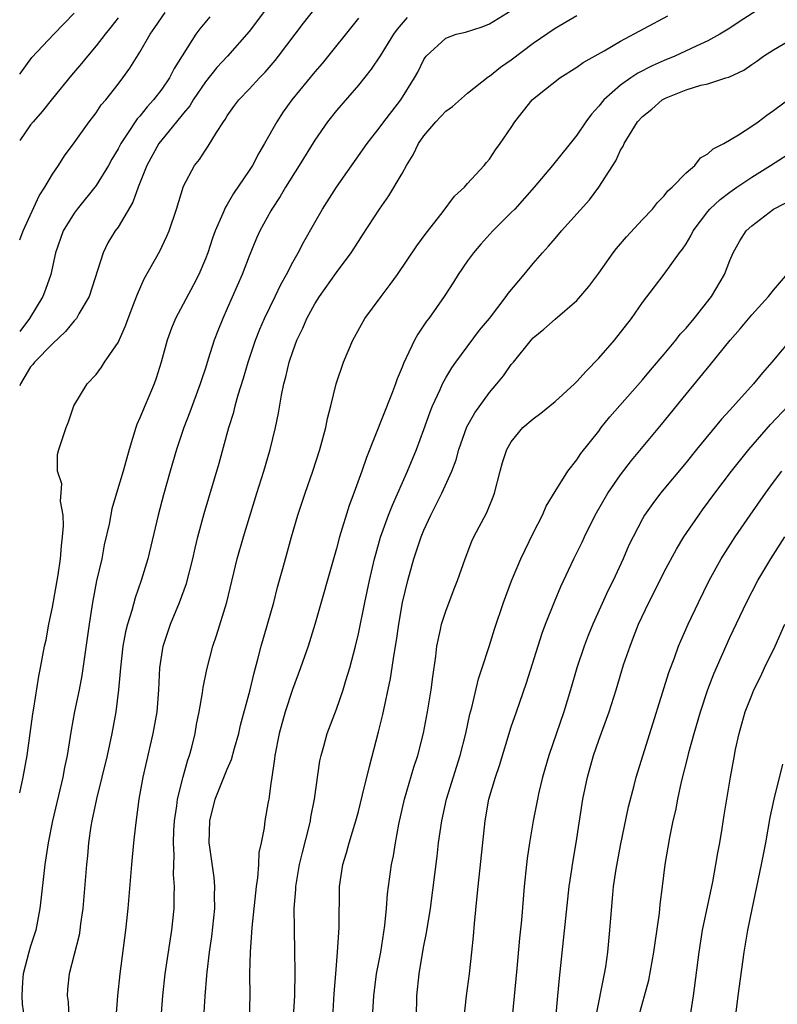
# Model space of a CAD drawing. Units: inches. Extents: x 2631000 to 2634000, y 1434000 to 1437000.
# Drawn here: x 2631000 to 2631069, y 1434180 to 1434270 of the extents above; entities that cross this region are included whole.
import ezdxf

# ---------------------------------------------------------------- set-up
doc = ezdxf.new("R2010")
doc.units = ezdxf.units.IN
doc.header["$MEASUREMENT"] = 0
doc.layers.add('LD26311434_2ft', color=118, linetype='Continuous')

msp = doc.modelspace()

# ---------------------------------------------------------------- linework, layer by layer
at = {"layer": 'LD26311434_2ft'}
for points, elevation in [([(2631023.797, 1434273), (2631021, 1434269.249), (2631019.022, 1434267), (2631018.05, 1434265.95), (2631017, 1434264.647), (2631015.879, 1434263), (2631015.558, 1434262.442), (2631015, 1434261.789), (2631014.367, 1434261), (2631013, 1434259.348), (2631012.735, 1434259), (2631011.642, 1434257), (2631010.848, 1434255), (2631010.363, 1434253.637), (2631009, 1434251.361), (2631008.749, 1434251), (2631008.08, 1434249.92), (2631007.633, 1434249), (2631006.362, 1434245), (2631005.422, 1434243.422), (2631005.195, 1434243), (2631005.117, 1434242.883), (2631005, 1434242.78), (2631004.201, 1434241.799), (2631003, 1434240.683), (2631001.354, 1434239), (2631001.211, 1434238.789), (2631001, 1434238.562), (2631000.078, 1434237), (2631000, 1434236.821)], 11138), ([(2631069, 1434272.18), (2631065.86, 1434270.14), (2631065, 1434269.562), (2631064.094, 1434269), (2631063, 1434268.393), (2631061.912, 1434267.912), (2631059.96, 1434267), (2631059, 1434266.613), (2631057.887, 1434266.113), (2631056.569, 1434265.431), (2631055.926, 1434265), (2631055, 1434264.341), (2631053.471, 1434263), (2631053, 1434262.409), (2631052.323, 1434261.677), (2631051.825, 1434261), (2631051, 1434259.776), (2631048.769, 1434257), (2631047.083, 1434255), (2631045.307, 1434253), (2631045, 1434252.676), (2631043.321, 1434251), (2631042.217, 1434249.783), (2631041.54, 1434249), (2631041, 1434248.254), (2631040.134, 1434247), (2631039.699, 1434246.301), (2631038.841, 1434245), (2631037.44, 1434243), (2631037.249, 1434242.751), (2631037, 1434242.364), (2631036.443, 1434241.557), (2631036.135, 1434241), (2631035.384, 1434239.384), (2631035.123, 1434238.877), (2631035, 1434238.534), (2631034.544, 1434237.456), (2631034.395, 1434237), (2631034.033, 1434236.033), (2631031.729, 1434230.271), (2631031.302, 1434229), (2631030.579, 1434227), (2631030.144, 1434225.856), (2631029.285, 1434223), (2631029, 1434221.924), (2631027.01, 1434214.99), (2631026.389, 1434213), (2631025.696, 1434211), (2631024.962, 1434209.039), (2631024.303, 1434207), (2631023.753, 1434205), (2631023.344, 1434203), (2631023.315, 1434202.685), (2631023.066, 1434201), (2631023, 1434200.413), (2631022.8, 1434199), (2631022.74, 1434198.74), (2631022.439, 1434197), (2631022.37, 1434196.37), (2631022.102, 1434195), (2631021.898, 1434194.103), (2631021.856, 1434193), (2631021.78, 1434191.78), (2631021.657, 1434191), (2631021.244, 1434187.245), (2631021.226, 1434186.774), (2631021.083, 1434185), (2631021.046, 1434183.046), (2631021.053, 1434181), (2631021.01, 1434179)], 11152), ([(2631000, 1434199.582), (2631000.321, 1434201), (2631000.691, 1434203), (2631001.207, 1434206.793), (2631001.309, 1434207.309), (2631001.757, 1434210.243), (2631001.916, 1434211), (2631002.27, 1434213), (2631002.415, 1434213.585), (2631002.674, 1434215), (2631003, 1434216.559), (2631003.533, 1434219.533), (2631003.744, 1434221), (2631003.819, 1434222.181), (2631003.927, 1434223), (2631004.009, 1434224.009), (2631003.964, 1434225), (2631003.745, 1434226.255), (2631003.86, 1434227.86), (2631003.474, 1434229), (2631003.451, 1434230.549), (2631003.569, 1434231), (2631004.242, 1434233), (2631004.477, 1434233.523), (2631004.964, 1434235), (2631006.174, 1434237), (2631007, 1434237.852), (2631007.475, 1434238.525), (2631007.764, 1434239), (2631009, 1434240.801), (2631009.677, 1434242.323), (2631009.919, 1434243), (2631010.517, 1434244.517), (2631010.777, 1434245.223), (2631011.379, 1434246.621), (2631012.837, 1434249.163), (2631013.483, 1434250.517), (2631013.672, 1434251), (2631014.345, 1434253), (2631015, 1434255.086), (2631016.011, 1434257), (2631016.449, 1434257.551), (2631017, 1434258.398), (2631017.252, 1434258.748), (2631018.009, 1434260.009), (2631018.65, 1434261), (2631018.803, 1434261.197), (2631019, 1434261.531), (2631019.612, 1434262.388), (2631020.059, 1434263), (2631021, 1434263.967), (2631021.941, 1434265), (2631022.462, 1434265.538), (2631023.386, 1434266.614), (2631023.696, 1434267), (2631025.987, 1434270.013), (2631027, 1434271.319)], 11140), ([(2631000, 1434250.188), (2631000.314, 1434251), (2631001.774, 1434254.226), (2631002.311, 1434255), (2631003, 1434256.189), (2631003.555, 1434257), (2631004.116, 1434257.884), (2631005, 1434259.076), (2631006.354, 1434261), (2631007, 1434261.826), (2631007.471, 1434262.529), (2631007.871, 1434263), (2631009, 1434264.428), (2631009.437, 1434265), (2631010.089, 1434265.911), (2631011, 1434267.357), (2631011.948, 1434269), (2631012.384, 1434269.616), (2631013.309, 1434271)], 11134), ([(2631000, 1434265.342), (2631001.112, 1434266.888), (2631003.128, 1434269), (2631005, 1434270.918)], 11130), ([(2631008.833, 1434179), (2631008.969, 1434181), (2631009.184, 1434183), (2631009.715, 1434187), (2631009.922, 1434189), (2631010.256, 1434193), (2631010.444, 1434195), (2631010.618, 1434196.618), (2631010.947, 1434199), (2631011.314, 1434201), (2631012.228, 1434205), (2631012.575, 1434207), (2631012.747, 1434209), (2631012.838, 1434211), (2631013.122, 1434213), (2631013.789, 1434215), (2631014.621, 1434217), (2631015.255, 1434218.745), (2631015.838, 1434221), (2631016.048, 1434221.952), (2631016.31, 1434223), (2631016.875, 1434225.125), (2631018.269, 1434229.731), (2631019.153, 1434233), (2631019.591, 1434234.409), (2631019.733, 1434235), (2631020.009, 1434236.009), (2631020.479, 1434237.521), (2631020.907, 1434239), (2631021.588, 1434241), (2631021.99, 1434242.01), (2631022.421, 1434243), (2631023.387, 1434245), (2631023.9, 1434246.1), (2631024.413, 1434247), (2631025, 1434248.148), (2631025.482, 1434249), (2631026.001, 1434249.999), (2631027, 1434251.773), (2631027.715, 1434253), (2631029, 1434255.004), (2631031.794, 1434259), (2631033, 1434260.52), (2631033.343, 1434261), (2631034.055, 1434261.945), (2631034.874, 1434263), (2631036.147, 1434265), (2631036.457, 1434265.543), (2631037, 1434266.7), (2631037.118, 1434266.882), (2631037.209, 1434267), (2631039, 1434268.645), (2631039.96, 1434269), (2631040.791, 1434269.209), (2631042.326, 1434269.674), (2631043, 1434269.96), (2631045, 1434271.168)], 11146), ([(2631012.949, 1434179), (2631013.096, 1434181), (2631013.326, 1434183), (2631013.801, 1434186.199), (2631013.932, 1434187), (2631014.14, 1434189), (2631014.133, 1434190.133), (2631014.174, 1434191), (2631014.086, 1434192.086), (2631014.137, 1434193.863), (2631014.078, 1434195), (2631014.121, 1434196.121), (2631014.175, 1434197), (2631014.388, 1434198.388), (2631014.459, 1434199), (2631014.955, 1434201.045), (2631015.393, 1434202.607), (2631015.541, 1434203), (2631015.741, 1434203.741), (2631016.052, 1434205), (2631016.187, 1434205.813), (2631016.426, 1434207), (2631016.731, 1434208.73), (2631016.787, 1434209.213), (2631017.13, 1434210.87), (2631017.679, 1434213), (2631018.017, 1434213.983), (2631018.964, 1434217.036), (2631019.906, 1434221), (2631020.48, 1434223), (2631021.7, 1434227), (2631022.335, 1434229), (2631022.923, 1434231), (2631023.416, 1434233), (2631023.691, 1434234.309), (2631023.961, 1434235.961), (2631024.181, 1434237), (2631024.365, 1434237.635), (2631024.674, 1434239), (2631025, 1434239.969), (2631025.376, 1434241), (2631025.902, 1434242.098), (2631026.277, 1434243), (2631027, 1434244.322), (2631027.441, 1434245), (2631029, 1434247.194), (2631030.336, 1434249), (2631031, 1434250.048), (2631031.386, 1434250.614), (2631032.938, 1434253), (2631033.791, 1434254.209), (2631035, 1434256.263), (2631035.411, 1434257), (2631036.023, 1434257.977), (2631036.513, 1434259), (2631037, 1434259.71), (2631038.09, 1434261), (2631039, 1434261.959), (2631039.605, 1434262.395), (2631041, 1434263.606), (2631042.883, 1434265.117), (2631043, 1434265.171), (2631044.004, 1434265.996), (2631045, 1434266.65), (2631047, 1434268.175), (2631049, 1434269.55), (2631051, 1434270.732)], 11148), ([(2631016.864, 1434179), (2631016.973, 1434180.973), (2631017.141, 1434182.859), (2631017.155, 1434183.156), (2631017.375, 1434185), (2631017.575, 1434186.425), (2631017.858, 1434189), (2631017.836, 1434190.164), (2631017.871, 1434191), (2631017.809, 1434191.809), (2631017.402, 1434194.598), (2631017.357, 1434195), (2631017.389, 1434197), (2631017.892, 1434199), (2631019, 1434201.742), (2631019.382, 1434202.618), (2631019.66, 1434203.66), (2631020.043, 1434205), (2631020.225, 1434205.775), (2631021.082, 1434209), (2631021.45, 1434210.55), (2631021.806, 1434211.806), (2631022.114, 1434213), (2631023.253, 1434217), (2631023.611, 1434218.389), (2631024.093, 1434220.093), (2631024.328, 1434221), (2631024.88, 1434223), (2631025.471, 1434225), (2631026.137, 1434227), (2631026.83, 1434229), (2631027.47, 1434231), (2631027.663, 1434231.663), (2631028.02, 1434233), (2631028.172, 1434233.828), (2631028.492, 1434235), (2631028.973, 1434237), (2631029.629, 1434239), (2631030.48, 1434241), (2631031.604, 1434243), (2631033.08, 1434245), (2631033.91, 1434246.09), (2631034.57, 1434247), (2631036.358, 1434249.641), (2631037.198, 1434250.802), (2631038.655, 1434252.656), (2631039.804, 1434254.197), (2631040.704, 1434255), (2631041, 1434255.348), (2631042.521, 1434257), (2631042.731, 1434257.269), (2631043, 1434257.556), (2631043.562, 1434258.438), (2631043.992, 1434259), (2631045, 1434260.481), (2631045.335, 1434261), (2631046.918, 1434263), (2631047.384, 1434263.384), (2631049.438, 1434265), (2631051, 1434265.984), (2631051.571, 1434266.429), (2631053.497, 1434267.497), (2631055, 1434268.376), (2631059.325, 1434270.675)], 11150), ([(2631017.398, 1434270.602), (2631016.494, 1434269.506), (2631016.125, 1434269), (2631014.144, 1434265.856), (2631013.703, 1434265), (2631013, 1434263.981), (2631012.253, 1434263), (2631011.653, 1434262.347), (2631011, 1434261.517), (2631010.751, 1434261.249), (2631009.818, 1434259.818), (2631009.257, 1434259), (2631009, 1434258.506), (2631008.433, 1434257.567), (2631008.118, 1434257), (2631007, 1434255.149), (2631005.264, 1434253), (2631005, 1434252.641), (2631003.985, 1434251), (2631003.288, 1434249), (2631002.839, 1434247), (2631002.373, 1434245.627), (2631002.128, 1434245), (2631000.901, 1434243), (2631000, 1434241.809)], 11136), ([(2631009, 1434270.497), (2631008.352, 1434269.648), (2631007.823, 1434269), (2631007, 1434267.934), (2631006.198, 1434267), (2631005.668, 1434266.332), (2631004.74, 1434265.26), (2631003, 1434263.118), (2631002.065, 1434261.935), (2631001.234, 1434261), (2631001, 1434260.7), (2631000, 1434259.282)], 11132), ([(2631031, 1434270.466), (2631027.674, 1434266.325), (2631027, 1434265.559), (2631024.897, 1434263), (2631024.112, 1434261.888), (2631023.522, 1434261), (2631022.41, 1434259), (2631021.889, 1434258.111), (2631021.299, 1434257), (2631021, 1434256.52), (2631019.576, 1434254.424), (2631019, 1434253.426), (2631018.827, 1434253.173), (2631018.592, 1434252.592), (2631017.885, 1434251), (2631017.651, 1434250.349), (2631017.209, 1434249), (2631017, 1434248.455), (2631016.386, 1434247), (2631015.922, 1434246.077), (2631014.272, 1434243), (2631013.902, 1434242.098), (2631013.487, 1434241), (2631012.946, 1434239), (2631012.479, 1434237.521), (2631012.3, 1434237), (2631011, 1434233.885), (2631010.728, 1434233.272), (2631010.638, 1434233), (2631010.018, 1434231), (2631009.456, 1434229), (2631008.859, 1434227), (2631008.448, 1434225.552), (2631008.175, 1434224.175), (2631007.744, 1434222.256), (2631007.505, 1434221), (2631007.039, 1434218.961), (2631006.66, 1434217), (2631006.345, 1434215), (2631005.677, 1434210.323), (2631005.433, 1434209), (2631005.027, 1434207.027), (2631004.704, 1434205.295), (2631004.345, 1434203), (2631004.111, 1434201.889), (2631003.956, 1434201), (2631003.015, 1434197), (2631002.619, 1434195), (2631002.303, 1434193), (2631002.198, 1434192.198), (2631001.975, 1434190.025), (2631001.85, 1434189), (2631001.468, 1434187), (2631001.363, 1434186.637), (2631001, 1434185.548), (2631000.841, 1434185), (2631000.329, 1434183), (2631000.261, 1434182.261), (2631000.197, 1434181), (2631000.229, 1434180.229), (2631000.408, 1434179)], 11142), ([(2631035.462, 1434270.538), (2631034.537, 1434269.463), (2631034.212, 1434269), (2631033, 1434267.027), (2631032.18, 1434265.82), (2631031, 1434264.336), (2631029, 1434262.028), (2631028.169, 1434261), (2631027, 1434259.32), (2631025.594, 1434257), (2631024.344, 1434255), (2631023.846, 1434254.154), (2631023.087, 1434253), (2631023, 1434252.848), (2631021.985, 1434251), (2631021.674, 1434250.326), (2631021, 1434248.698), (2631020.363, 1434247), (2631019, 1434243.891), (2631018.588, 1434243), (2631018.131, 1434241.869), (2631017.802, 1434241), (2631017.264, 1434239.264), (2631017, 1434238.44), (2631016.631, 1434237.369), (2631016.522, 1434237), (2631015.581, 1434234.419), (2631015.033, 1434233), (2631014.348, 1434231), (2631013.761, 1434229), (2631013.156, 1434226.844), (2631012.673, 1434225), (2631011.726, 1434221), (2631011.128, 1434219), (2631010.57, 1434217.43), (2631010.26, 1434216.26), (2631009.86, 1434215), (2631009.689, 1434214.311), (2631009.447, 1434213), (2631009.213, 1434211), (2631009.054, 1434209), (2631008.807, 1434207), (2631008.433, 1434205), (2631008.011, 1434203), (2631007.528, 1434201), (2631007.015, 1434199.015), (2631006.598, 1434197), (2631006.515, 1434196.515), (2631006.307, 1434195), (2631006.205, 1434193.795), (2631006.109, 1434193), (2631005.789, 1434189), (2631005.578, 1434187.578), (2631005.511, 1434187), (2631005.44, 1434186.56), (2631004.533, 1434183), (2631004.387, 1434181.613), (2631004.344, 1434181), (2631004.43, 1434180.43), (2631004.563, 1434177.437)], 11144), ([(2631025.074, 1434179.074), (2631025.18, 1434181), (2631025.217, 1434183.217), (2631025.196, 1434185), (2631025.141, 1434187.141), (2631025.133, 1434189), (2631025.263, 1434190.737), (2631025.268, 1434191), (2631025.621, 1434193), (2631025.887, 1434194.113), (2631026.506, 1434196.506), (2631026.613, 1434197), (2631026.655, 1434197.345), (2631026.979, 1434199), (2631027.486, 1434202.514), (2631027.602, 1434203), (2631027.848, 1434203.848), (2631028.156, 1434205), (2631029, 1434207.24), (2631029.614, 1434209), (2631029.857, 1434209.857), (2631030.222, 1434211), (2631030.739, 1434213), (2631031, 1434214.121), (2631031.58, 1434217), (2631032.018, 1434219), (2631032.489, 1434221), (2631032.59, 1434221.41), (2631033.039, 1434222.961), (2631033.764, 1434225), (2631034.108, 1434225.892), (2631035.495, 1434229), (2631036.329, 1434231), (2631037, 1434232.834), (2631037.561, 1434234.439), (2631037.793, 1434235), (2631038.484, 1434236.485), (2631038.704, 1434237), (2631039, 1434237.548), (2631039.541, 1434238.459), (2631039.918, 1434239), (2631042.086, 1434241.914), (2631042.989, 1434243), (2631044.532, 1434245), (2631044.713, 1434245.287), (2631046.166, 1434247), (2631047, 1434248.018), (2631047.856, 1434249), (2631048.407, 1434249.594), (2631049, 1434250.322), (2631049.587, 1434251), (2631052.141, 1434253.859), (2631053, 1434255.021), (2631054.576, 1434257.424), (2631055, 1434258.379), (2631055.232, 1434258.768), (2631055.328, 1434259), (2631055.803, 1434259.803), (2631056.553, 1434261), (2631057, 1434261.474), (2631057.861, 1434262.139), (2631058.821, 1434263), (2631059, 1434263.103), (2631059.182, 1434263.182), (2631061, 1434263.921), (2631062.332, 1434264.332), (2631063, 1434264.48), (2631064.621, 1434265), (2631064.918, 1434265.082), (2631066.275, 1434265.725), (2631067, 1434266.242), (2631067.458, 1434266.542), (2631068.081, 1434267), (2631069, 1434267.589), (2631071.444, 1434269)], 11154), ([(2631028.675, 1434179), (2631028.798, 1434181.202), (2631028.927, 1434183), (2631029.101, 1434185), (2631029.209, 1434186.792), (2631029.249, 1434187.249), (2631029.27, 1434191), (2631029.562, 1434193), (2631029.906, 1434194.094), (2631030.147, 1434195), (2631030.765, 1434197), (2631031, 1434197.873), (2631031.385, 1434199.385), (2631032.01, 1434201.99), (2631032.857, 1434205.143), (2631033.252, 1434206.748), (2631033.949, 1434210.051), (2631034.267, 1434212.267), (2631034.483, 1434213.517), (2631034.692, 1434215), (2631035.049, 1434217), (2631035.528, 1434219), (2631036.082, 1434221), (2631036.749, 1434223), (2631037, 1434223.61), (2631037.638, 1434225), (2631038.645, 1434227), (2631039.55, 1434229), (2631039.942, 1434230.058), (2631040.196, 1434231), (2631040.937, 1434233.063), (2631041.648, 1434234.351), (2631043, 1434236.225), (2631043.688, 1434237), (2631044.274, 1434237.725), (2631045, 1434238.77), (2631045.203, 1434239), (2631046.802, 1434241), (2631047, 1434241.22), (2631047.99, 1434242.01), (2631049, 1434242.94), (2631051, 1434244.621), (2631052.09, 1434245.91), (2631053, 1434247.143), (2631054.322, 1434249), (2631054.615, 1434249.386), (2631055.549, 1434250.451), (2631057, 1434252.039), (2631057.908, 1434253), (2631058.384, 1434253.617), (2631059, 1434254.227), (2631059.329, 1434254.672), (2631059.716, 1434255), (2631061, 1434256.334), (2631061.784, 1434257), (2631062.308, 1434257.692), (2631063, 1434258.049), (2631063.472, 1434258.528), (2631064.442, 1434259), (2631065.804, 1434259.804), (2631067, 1434260.595), (2631067.586, 1434261), (2631068.389, 1434261.611), (2631069, 1434262.026), (2631071, 1434263.508)], 11156), ([(2631032.294, 1434179), (2631032.41, 1434181), (2631032.672, 1434183), (2631033.051, 1434185), (2631033.436, 1434187.436), (2631033.585, 1434189), (2631033.678, 1434190.322), (2631033.755, 1434191), (2631034.032, 1434193), (2631034.202, 1434193.798), (2631034.393, 1434195), (2631034.716, 1434196.716), (2631035.23, 1434199), (2631036.077, 1434201.923), (2631036.427, 1434203), (2631036.952, 1434205.048), (2631037.336, 1434207), (2631037.66, 1434209), (2631037.808, 1434210.192), (2631038.085, 1434212.084), (2631038.195, 1434213), (2631038.531, 1434214.531), (2631038.619, 1434215), (2631039, 1434216.193), (2631039.768, 1434218.232), (2631040.077, 1434219), (2631040.762, 1434221), (2631041.382, 1434222.618), (2631041.568, 1434223), (2631042.765, 1434225.235), (2631043.339, 1434226.661), (2631043.46, 1434227), (2631043.965, 1434229), (2631044.197, 1434229.803), (2631044.578, 1434231), (2631045, 1434231.713), (2631046.063, 1434233), (2631047, 1434233.811), (2631047.688, 1434234.312), (2631049, 1434235.378), (2631050.772, 1434237), (2631051, 1434237.227), (2631051.838, 1434238.162), (2631053, 1434239.343), (2631054.437, 1434241), (2631055.998, 1434243), (2631057, 1434244.443), (2631058.102, 1434245.898), (2631059, 1434247.033), (2631060.402, 1434249), (2631060.672, 1434249.327), (2631061, 1434249.831), (2631061.439, 1434250.561), (2631061.642, 1434251), (2631063, 1434252.792), (2631063.176, 1434253), (2631064.111, 1434253.889), (2631065, 1434254.553), (2631065.64, 1434255), (2631067, 1434255.927), (2631068.728, 1434257), (2631071, 1434258.449)], 11158), ([(2631036.311, 1434179), (2631036.363, 1434181), (2631036.565, 1434183), (2631036.865, 1434184.865), (2631037, 1434185.582), (2631037.248, 1434186.752), (2631037.615, 1434189), (2631038.212, 1434193.787), (2631038.348, 1434195), (2631038.63, 1434197), (2631039.07, 1434199), (2631040.325, 1434203), (2631040.837, 1434205), (2631041.215, 1434206.785), (2631041.374, 1434207.374), (2631041.993, 1434210.007), (2631042.332, 1434211), (2631042.969, 1434212.969), (2631043.456, 1434214.544), (2631044.288, 1434217), (2631045.02, 1434218.98), (2631045.874, 1434221), (2631047, 1434223.326), (2631047.858, 1434225), (2631048.195, 1434225.805), (2631049, 1434227.143), (2631050.165, 1434229), (2631051, 1434230.059), (2631051.36, 1434230.64), (2631053, 1434232.683), (2631053.232, 1434233), (2631054.015, 1434233.985), (2631057, 1434237.359), (2631057.74, 1434238.26), (2631059, 1434239.733), (2631060.046, 1434241), (2631060.46, 1434241.54), (2631061, 1434242.116), (2631061.736, 1434243), (2631063.334, 1434245), (2631064.519, 1434247), (2631065, 1434248.282), (2631065.304, 1434249), (2631065.915, 1434250.085), (2631066.484, 1434251), (2631067, 1434251.48), (2631069, 1434252.981), (2631071, 1434254.02)], 11160), ([(2631040.684, 1434179), (2631040.902, 1434181), (2631041.164, 1434183), (2631041.381, 1434185), (2631041.534, 1434186.466), (2631041.624, 1434187.624), (2631041.883, 1434190.116), (2631041.959, 1434191), (2631042.594, 1434197), (2631042.941, 1434199), (2631043.54, 1434201), (2631043.918, 1434202.082), (2631045, 1434205.604), (2631045.462, 1434207), (2631046.374, 1434209.626), (2631047.825, 1434214.175), (2631048.135, 1434215), (2631048.947, 1434217.054), (2631049.538, 1434218.462), (2631050.73, 1434221), (2631051.477, 1434222.523), (2631051.689, 1434223), (2631052.68, 1434225), (2631053.826, 1434227), (2631055, 1434228.692), (2631056.007, 1434229.993), (2631058.73, 1434233.27), (2631061, 1434236.071), (2631063.238, 1434238.762), (2631065.038, 1434241), (2631065.956, 1434242.044), (2631067, 1434243.311), (2631068.548, 1434245), (2631069, 1434245.587), (2631071, 1434247.939)], 11162), ([(2631070.746, 1434241.255), (2631068.845, 1434239), (2631067.98, 1434238.02), (2631067.17, 1434237), (2631065, 1434234.582), (2631064.234, 1434233.766), (2631061.954, 1434231), (2631061, 1434229.814), (2631058.666, 1434227), (2631057.94, 1434226.06), (2631057.197, 1434225), (2631057, 1434224.661), (2631056.139, 1434223), (2631055.764, 1434222.236), (2631055.242, 1434221), (2631054.316, 1434219), (2631053.878, 1434218.122), (2631052.458, 1434215), (2631052.032, 1434213.968), (2631051.654, 1434213), (2631050.998, 1434211), (2631050.429, 1434209), (2631049.801, 1434207), (2631048.439, 1434203), (2631047.855, 1434201), (2631047.495, 1434199.495), (2631047.383, 1434199), (2631047.008, 1434197), (2631046.674, 1434195), (2631046.452, 1434193.548), (2631046.383, 1434193), (2631046.171, 1434191), (2631045.92, 1434187.92), (2631045.744, 1434186.256), (2631045.505, 1434183.505), (2631045.076, 1434179.076)], 11164), ([(2631049.06, 1434178.94), (2631049.244, 1434181), (2631049.397, 1434182.603), (2631050.305, 1434191), (2631050.542, 1434192.543), (2631050.599, 1434193), (2631050.943, 1434195), (2631051.559, 1434199), (2631051.961, 1434201), (2631052.529, 1434203), (2631053, 1434204.385), (2631053.955, 1434207), (2631054.596, 1434209), (2631055.28, 1434211.28), (2631055.863, 1434213), (2631056.192, 1434213.808), (2631056.645, 1434215), (2631057.575, 1434217), (2631058.067, 1434217.933), (2631059, 1434219.795), (2631060.123, 1434221.877), (2631060.798, 1434223), (2631062.157, 1434225), (2631062.511, 1434225.489), (2631063.634, 1434227), (2631065.16, 1434229), (2631066.736, 1434231), (2631068.718, 1434233.282), (2631070.326, 1434235)], 11166), ([(2631052.732, 1434179), (2631053.54, 1434183), (2631053.652, 1434183.652), (2631053.835, 1434185), (2631054.025, 1434187), (2631054.094, 1434188.094), (2631054.277, 1434190.277), (2631054.364, 1434191), (2631054.598, 1434192.598), (2631055, 1434194.758), (2631055.711, 1434198.289), (2631056.244, 1434200.244), (2631056.435, 1434201), (2631057.675, 1434205), (2631059, 1434209.2), (2631059.414, 1434210.586), (2631059.924, 1434211.924), (2631060.313, 1434213), (2631060.512, 1434213.488), (2631061.194, 1434215), (2631062.123, 1434217), (2631063.111, 1434219), (2631064.204, 1434221), (2631065.483, 1434223), (2631066.853, 1434225), (2631068.253, 1434227), (2631069, 1434228.013), (2631069.764, 1434229)], 11168), ([(2631056.65, 1434179), (2631057.578, 1434182.422), (2631058.041, 1434185), (2631058.152, 1434185.848), (2631058.571, 1434188.57), (2631058.637, 1434189.363), (2631058.845, 1434191), (2631059.075, 1434193), (2631059.495, 1434195.495), (2631059.81, 1434197), (2631060.05, 1434197.95), (2631060.235, 1434199), (2631060.586, 1434200.586), (2631061.165, 1434202.835), (2631061.258, 1434203.258), (2631061.727, 1434205), (2631062.305, 1434207), (2631062.978, 1434209.022), (2631063.53, 1434210.47), (2631065, 1434213.786), (2631066.515, 1434217), (2631067.566, 1434219), (2631068.746, 1434221), (2631070.02, 1434223)], 11170), ([(2631061.442, 1434179.442), (2631061.668, 1434181), (2631062.18, 1434185), (2631062.499, 1434187), (2631063.434, 1434191.434), (2631063.727, 1434193), (2631063.905, 1434194.095), (2631064.081, 1434195), (2631064.303, 1434196.303), (2631064.483, 1434197.517), (2631065.069, 1434201), (2631065.352, 1434202.648), (2631065.528, 1434203.528), (2631065.841, 1434205), (2631066.109, 1434205.891), (2631066.412, 1434207), (2631067, 1434208.522), (2631067.196, 1434209), (2631067.796, 1434210.204), (2631068.164, 1434211), (2631069.145, 1434213), (2631070.04, 1434215)], 11172), ([(2631069.807, 1434202.193), (2631069.024, 1434199), (2631068.674, 1434197.326), (2631068.249, 1434195), (2631067.856, 1434193), (2631067, 1434188.926), (2631066.631, 1434187), (2631066.295, 1434185), (2631065.734, 1434181), (2631065.499, 1434179)], 11174)]:
    msp.add_lwpolyline(points, dxfattribs=dict(at, elevation=elevation))

doc.saveas('drawing.dxf')
